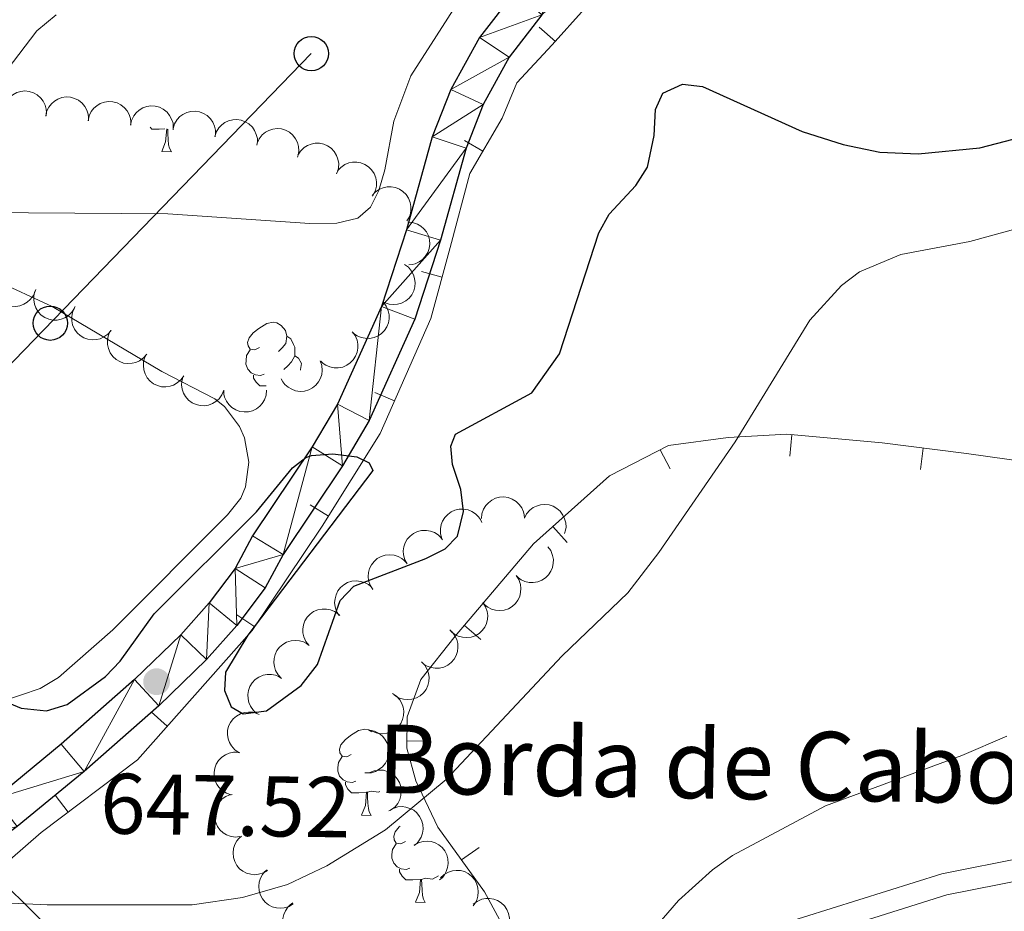
# Model space of a CAD drawing. Units: metres. Extents: x 613672 to 618127, y 719967 to 722937.
# Drawn here: x 615604 to 615718, y 721604 to 721707 of the extents above; entities that cross this region are included whole.
import ezdxf

# ---------------------------------------------------------------- set-up
doc = ezdxf.new("R2010")
doc.units = ezdxf.units.M
doc.header["$MEASUREMENT"] = 0
doc.linetypes.add('DGN Style 3', pattern=[73.780546, 52.70039, -21.080156])
for name, color, linetype, lineweight in [('Altimetría', 7, 'Continuous', 0), ('Carátula', 7, 'Continuous', 0), ('Complex', 7, 'Continuous', 0), ('Conducción', 7, 'Continuous', 0), ('Entidades_rústicas', 7, 'Continuous', 0), ('Marco', 7, 'Continuous', 0), ('Nivel 15', 7, 'Continuous', 0), ('Textos_rotulacion', 7, 'Continuous', 0), ('Viales_ffcc', 7, 'Continuous', 0), ('Zona_arbolada', 7, 'Continuous', 0)]:
    doc.layers.add(name, color=color, linetype=linetype, lineweight=lineweight)
doc.styles.add('Style-arial', font='arial.shx', dxfattribs={"bigfont": 'arialbig.shx'})

# ---------------------------------------------------------------- blocks, each defined once
blk = doc.blocks.new('5PTT')
at = {"layer": 'Conducción', "color": 7, "linetype": 'Continuous', "lineweight": 30}
blk.add_circle((0, 0), 2, dxfattribs=at)
blk = doc.blocks.new('5PATER')
at = {"layer": 'Altimetría', "linetype": 'Continuous', "lineweight": 0}
h = blk.add_hatch(color=51, dxfattribs=at)
edge = h.paths.add_edge_path()
edge.add_ellipse((0, 0), major_axis=(-1.1, -1.11), ratio=0.999422, start_angle=0, end_angle=360)

msp = doc.modelspace()

# ---------------------------------------------------------------- linework, layer by layer
at = {"layer": 'Altimetría', "color": 30, "linetype": 'Continuous', "lineweight": 0, "flags": 128}
for points, elevation in [([(615572.31, 721685.15), (615621.02, 721684.82), (615637.58, 721683.68), (615640.71, 721683.71), (615643.17, 721684.31), (615644.63, 721685.58), (615645.6, 721687.52), (615646.32, 721689.92), (615647.34, 721695.6), (615649.33, 721700.89), (615656.62, 721712.32)], 655), ([(615600.94, 721699.8), (615605.79, 721706.12), (615608.04, 721708)], 660), ([(615601.12, 721604.56), (615606.98, 721604.28), (615623.88, 721604.27), (615629.74, 721605.11), (615634.99, 721606.66), (615639.54, 721608.83), (615646.38, 721613.02), (615653.46, 721618.88), (615666.97, 721633.28), (615674.61, 721640.65), (615678.23, 721645.35), (615687.12, 721658.25), (615695.83, 721672.4), (615699.49, 721676.46), (615701.61, 721678.06), (615706.41, 721680.06), (615714.46, 721681.56), (615723.22, 721683.98)], 645), ([(615675.06, 721598.45), (615680.53, 721604.77), (615684.46, 721608.36), (615686.82, 721610.02), (615697.63, 721615.81), (615713.53, 721621.69), (615718.74, 721623.94)], 640)]:
    msp.add_lwpolyline(points, dxfattribs=dict(at, elevation=elevation))
at = {"layer": 'Altimetría', "color": 30, "linetype": 'Continuous', "lineweight": 30, "elevation": 650, "flags": 128}
msp.add_lwpolyline([(615601.64, 721628.15), (615603.95, 721627.21), (615606.9, 721626.89), (615609.32, 721627.61), (615613.77, 721630.88), (615615.49, 721632.69), (615619.44, 721638.17), (615631.37, 721650.09), (615635.54, 721655.19), (615637.11, 721656.41), (615637.76, 721656.63), (615640.24, 721656.83), (615643.03, 721656.47), (615644.47, 721655.79), (615644.91, 721654.88), (615630.36, 721635.7), (615627.76, 721631.37), (615627.63, 721629.25), (615628.4, 721627.35), (615629.8, 721626.54), (615632.53, 721626.87), (615636.57, 721629.85), (615638.48, 721632.29), (615641.11, 721639.74), (615642.69, 721641.41), (615651.1, 721644.63), (615653.32, 721645.78), (615654.79, 721647.22), (615655.48, 721650.12), (615655.16, 721652.69), (615654.18, 721655.6), (615653.98, 721657.72), (615654.56, 721659.14), (615663.43, 721663.93), (615666.65, 721668.47), (615671.22, 721682.59), (615672.43, 721684.77), (615675.54, 721688.12), (615676.89, 721690.25), (615677.67, 721693.95), (615677.84, 721696.98), (615678.7, 721698.85), (615680.99, 721699.91), (615683.3, 721699.65), (615694.92, 721694.38), (615699.69, 721692.89), (615703.98, 721692), (615708.44, 721691.81), (615715.63, 721692.48), (615719.5, 721693.5)], dxfattribs=at)
at = {"layer": 'Carátula', "color": 7, "linetype": 'Continuous', "lineweight": 0}
msp.add_3dface([(613672.43, 719967.26), (618127.42, 719967.26), (618127.42, 722937.27), (613672.43, 722937.27)], dxfattribs=at)
at = {"layer": 'Conducción', "color": 7, "linetype": 'Continuous', "lineweight": 0}
msp.add_polyline3d([(615551.35, 721460.81, 628.06), (615528.84, 721540.23, 638.53), (615509.73, 721571.14, 643.6), (615637.74, 721703.48, 657.21)], dxfattribs=at)
at = {"layer": 'Entidades_rústicas', "color": 92, "linetype": 'Continuous', "lineweight": 0, "flags": 128}
for points in [[(615620.68, 721694.72), (615620.03, 721694.66), (615619.18, 721694.68), (615618.97, 721694.9)], [(615620.33, 721692.06), (615620.78, 721693.21), (615620.91, 721694.69)], [(615621.03, 721694.68), (615621.05, 721694.15), (615621.08, 721693.46), (615621.13, 721692.85), (615621.24, 721692.44), (615621.45, 721692.04)], [(615620.33, 721692.06), (615621.45, 721692.04)], [(615631.7, 721669.22), (615631.17, 721668.96), (615630.64, 721669.02), (615630.38, 721669.4), (615630.33, 721669.82), (615630.5, 721670.34), (615630.99, 721670.93), (615631.64, 721671.45), (615632.55, 721672.02), (615633.29, 721672.17), (615633.72, 721672.1), (615634.24, 721671.78), (615634.76, 721671.19), (615634.91, 721670.54), (615634.79, 721669.69), (615634.35, 721669.17), (615633.93, 721668.75)], [(615634.91, 721670.54), (615635.38, 721670.22), (615635.69, 721669.57), (615635.84, 721669.25), (615635.83, 721668.67), (615635.82, 721668.25), (615635.44, 721667.56), (615635.01, 721667.09), (615634.53, 721666.68)], [(615632.24, 721666.13), (615631.81, 721665.97), (615631.23, 721666.04), (615630.75, 721666.26), (615630.34, 721666.69), (615630.13, 721667.28), (615630.14, 721667.7), (615630.2, 721668.29), (615630.64, 721668.97)], [(615635.82, 721668.25), (615636.27, 721667.99), (615636.61, 721667.37), (615636.49, 721666.65), (615636.47, 721666.6)], [(615632.48, 721664.74), (615631.74, 721664.76), (615631.32, 721665.19), (615631.01, 721665.67), (615631.01, 721665.99)], [(615642.4, 721621.79), (615641.87, 721621.54), (615641.34, 721621.6), (615641.08, 721621.97), (615641.03, 721622.4), (615641.2, 721622.92), (615641.69, 721623.5), (615642.33, 721624.02), (615643.24, 721624.59), (615643.99, 721624.74), (615644.41, 721624.68), (615644.8, 721624.44)], [(615642.93, 721618.7), (615642.51, 721618.55), (615641.92, 721618.62), (615641.45, 721618.84), (615641.03, 721619.27), (615640.83, 721619.86), (615640.83, 721620.28), (615640.9, 721620.86), (615641.34, 721621.55)], [(615644.17, 721617.39), (615643.28, 721617.32), (615642.44, 721617.33), (615642.02, 721617.77), (615641.71, 721618.25), (615641.71, 721618.56)], [(615643.58, 721614.71), (615644.04, 721615.86), (615644.17, 721617.39), (615644.28, 721617.39), (615644.31, 721616.8), (615644.33, 721616.11), (615644.39, 721615.5), (615644.5, 721615.1), (615644.71, 721614.69)], [(615645.72, 721617.48), (615645.56, 721617.39), (615644.71, 721617.51), (615644.28, 721617.39)], [(615643.58, 721614.71), (615644.71, 721614.69)], [(615648.71, 721611.65), (615648.17, 721611.39), (615647.64, 721611.46), (615647.38, 721611.83), (615647.34, 721612.26), (615647.5, 721612.78), (615647.99, 721613.36), (615648.1, 721613.44)], [(615649.24, 721608.56), (615648.81, 721608.41), (615648.23, 721608.48), (615647.76, 721608.7), (615647.34, 721609.13), (615647.13, 721609.72), (615647.14, 721610.14), (615647.21, 721610.72), (615647.64, 721611.4)], [(615650.48, 721607.24), (615649.59, 721607.17), (615648.74, 721607.19), (615648.32, 721607.63), (615648.01, 721608.11), (615648.02, 721608.42)], [(615652.56, 721607.65), (615651.87, 721607.25), (615651.02, 721607.37), (615650.59, 721607.24)], [(615649.89, 721604.57), (615650.34, 721605.72), (615650.48, 721607.24), (615650.59, 721607.24), (615650.61, 721606.66), (615650.64, 721605.97), (615650.7, 721605.36), (615650.8, 721604.95), (615651.01, 721604.55)], [(615649.89, 721604.57), (615651.01, 721604.55)]]:
    msp.add_lwpolyline(points, dxfattribs=at)
at = {"layer": 'Entidades_rústicas', "color": 92, "linetype": 'Continuous', "lineweight": 0}
msp.add_polyline3d([(615600.79, 721677.12, 654.38), (615607.55, 721674.01, 653.69), (615620.35, 721666.43, 652.27), (615626.5, 721663.24, 651.55), (615627.63, 721662.33, 651.41), (615629.38, 721660.03, 651.18), (615629.97, 721658.71, 651.1), (615630.48, 721655.86, 651.01), (615630.07, 721653, 651.02), (615629.54, 721651.66, 651.06), (615627.98, 721649.71, 651.07), (615614.61, 721636.32, 650.09), (615608.3, 721630.75, 649.73), (615606.15, 721629.5, 649.51), (615596.98, 721626.37, 648.4)], dxfattribs=at)
at = {"layer": 'Marco', "color": 7, "linetype": 'Continuous', "lineweight": 0}
msp.add_3dface([(614548.82, 720361.18), (617966.15, 720361.18), (617965.62, 722674.85), (614549.43, 722674.82)], dxfattribs=at)
at = {"layer": 'Nivel 15', "color": 7, "linetype": 'Continuous', "lineweight": 0}
for p, q in [((615664.3, 721706.55, 650.85), (615666.17, 721704.88, 650.85)), ((615655.58, 721693.35, 650.56), (615657.74, 721692.09, 650.56)), ((615650.58, 721678.08, 650.3), (615652.99, 721677.43, 650.3)), ((615645.16, 721664, 650.09), (615647.45, 721663, 650.09)), ((615693.47, 721656.57, 644.78), (615693.7, 721659.06, 644.78)), ((615679.55, 721655.09, 645), (615678.4, 721657.31, 645)), ((615708.69, 721655.02, 642.92), (615709, 721657.5, 642.92)), ((615637.63, 721650.9, 649.98), (615639.75, 721649.58, 649.98)), ((615667.56, 721646.5, 645), (615665.89, 721648.37, 645)), ((615629.08, 721638.07, 650), (615631.16, 721636.68, 650)), ((615657.49, 721635.21, 645), (615655.58, 721636.83, 645)), ((615619.09, 721626.76, 648.58), (615620.96, 721625.1, 648.58)), ((615651.38, 721623.36, 645), (615648.88, 721623.4, 645)), ((615607.91, 721617.07, 646.5), (615609.42, 721615.08, 646.5)), ((615657.28, 721610.97, 645), (615655.25, 721609.51, 645))]:
    msp.add_line(p, q, dxfattribs=at)
for points in [[(615669.55, 721708.68, 650.96), (615665.82, 721704.48, 650.84), (615661.7, 721700.05, 650.72), (615659.99, 721695.94, 650.64), (615656.22, 721689.49, 650.51), (615653.93, 721680.88, 650.36), (615651.68, 721672.6, 650.23), (615645.77, 721659.2, 650.04), (615639.03, 721648.42, 649.97), (615630.87, 721636.24, 650), (615617.49, 721621.19, 648.08), (615606.28, 721612.7, 645.89), (615600.77, 721607.93, 645.17), (615606.11, 721602.64, 645), (615609.86, 721600.56, 645), (615613.89, 721600.02, 645), (615616.4, 721599.8, 645)], [(615616.4, 721599.8, 645), (615623.98, 721599.14, 645), (615633.63, 721595.07, 645), (615639.9, 721592.36, 645), (615644.92, 721590.85, 645), (615648.82, 721590.2, 645), (615653.37, 721590.24, 645), (615657.43, 721591.12, 645), (615664.9, 721592.89, 645), (615657.92, 721605.79, 645), (615652.5, 721613.34, 645), (615649.93, 721618.71, 645), (615648.86, 721622.52, 645), (615648.92, 721626.19, 645), (615650.51, 721630.54, 645), (615654.51, 721635.57, 645), (615663.63, 721646.35, 645), (615672.47, 721654.25, 645), (615679.35, 721657.81, 645), (615686.31, 721658.75, 645), (615693.13, 721659.11, 644.84), (615704.23, 721658.1, 643.71), (615714.05, 721656.87, 642.08), (615744.7, 721652.57, 635.97)]]:
    msp.add_polyline3d(points, dxfattribs=at)
at = {"layer": 'Viales_ffcc', "color": 7, "linetype": 'Continuous', "lineweight": 25}
for points in [[(615661.52, 721710.81, 652.76), (615657.32, 721705.34, 652.53), (615653.98, 721699.31, 652.15), (615651.84, 721693.76, 651.72), (615648.82, 721682.92, 651.13), (615645.92, 721674.02, 650.55), (615640.79, 721662.62, 649.83), (615637.86, 721657.63, 649.49), (615630.91, 721647.27, 648.79), (615628.87, 721643.46, 648.72), (615625.85, 721639.47, 648.38), (615622.54, 721635.74, 647.98), (615617.17, 721630.52, 647.38), (615608.61, 721622.99, 646.66), (615600.91, 721616.66, 646.06)], [(615664.61, 721708.01, 652.76), (615660.8, 721703.05, 652.53), (615657.75, 721697.54, 652.15), (615655.79, 721692.45, 651.72), (615652.8, 721681.72, 651.13), (615649.8, 721672.52, 650.55), (615644.49, 721660.71, 649.83), (615641.39, 721655.42, 649.49), (615634.48, 721645.12, 648.79), (615632.38, 721641.21, 648.72), (615629.07, 721636.83, 648.38), (615625.54, 721632.87, 647.98), (615619.99, 721627.47, 647.38), (615611.3, 721619.82, 646.66), (615603.48, 721613.39, 646.06), (615595.46, 721607.36, 645.53), (615594.96, 721607.04, 645.5)]]:
    msp.add_polyline3d(points, dxfattribs=at)
at = {"layer": 'Viales_ffcc', "color": 7, "linetype": 'Continuous', "lineweight": 0}
msp.add_polyline3d([(615594.96, 721607.04, 644.79), (615606.04, 721599.25, 643.9), (615610.33, 721597.18, 643.39), (615614.08, 721596.24, 643.23), (615621.58, 721595.82, 643.3), (615627.64, 721594.43, 643.21), (615632.68, 721592.47, 643.02), (615641.33, 721588.07, 642.46), (615645.86, 721586.23, 642.1), (615649.5, 721585.11, 641.79), (615654.2, 721584.8, 641.32), (615659.12, 721585.39, 641.01), (615663.61, 721586.82, 640.81), (615665.87, 721588.37, 640.7), (615669.51, 721591.78, 640.52), (615674.88, 721595.29, 640.21), (615679.14, 721597.42, 639.96), (615688.64, 721600.81, 639.42), (615711.17, 721607.87, 638.3), (615720.95, 721609.81, 637.47), (615728.31, 721610.7, 636.53), (615736.83, 721612.82, 636.14)], dxfattribs=at)
at = {"layer": 'Viales_ffcc', "color": 7, "linetype": 'DGN Style 3', "lineweight": 0}
msp.add_polyline3d([(615592.67, 721605.58, 644.79), (615604.77, 721597.09, 643.9), (615609.48, 721594.82, 643.39), (615613.7, 721593.76, 643.23), (615621.23, 721593.33, 643.3), (615626.9, 721592.03, 643.21), (615631.66, 721590.19, 643.02), (615640.29, 721585.79, 642.46), (615645.02, 721583.88, 642.1), (615649.04, 721582.63, 641.79), (615654.27, 721582.28, 641.32), (615659.65, 721582.94, 641.01), (615664.72, 721584.55, 640.81), (615667.44, 721586.42, 640.7), (615671.06, 721589.8, 640.52), (615676.13, 721593.12, 640.21), (615680.13, 721595.12, 639.96), (615689.44, 721598.44, 639.42), (615711.79, 721605.44, 638.3), (615721.34, 721607.34, 637.47), (615728.77, 721608.23, 636.53), (615737.44, 721610.39, 636.14)], dxfattribs=at)
at = {"layer": 'Zona_arbolada', "color": 92, "linetype": 'Continuous', "lineweight": 0, "flags": 128}
for points, elevation in [([(615601.91, 721696.99), (615602.05, 721697.53), (615602.34, 721698.05), (615602.65, 721698.41), (615603, 721698.69), (615603.43, 721698.93), (615603.9, 721699.07), (615604.39, 721699.12), (615604.89, 721699.06), (615605.38, 721698.91), (615605.82, 721698.67), (615606.23, 721698.3), (615606.51, 721697.92), (615606.73, 721697.48), (615606.87, 721697.01), (615606.89, 721696.63), (615606.86, 721696.24)], 661.54), ([(615606.81, 721696.18), (615606.92, 721696.73), (615607.18, 721697.25), (615607.48, 721697.63), (615607.82, 721697.92), (615608.24, 721698.18), (615608.7, 721698.35), (615609.19, 721698.42), (615609.69, 721698.39), (615610.18, 721698.26), (615610.63, 721698.03), (615611.06, 721697.69), (615611.36, 721697.32), (615611.6, 721696.89), (615611.76, 721696.42), (615611.8, 721696.04), (615611.78, 721695.65)], 660.9), ([(615611.74, 721695.66), (615611.86, 721696.21), (615612.12, 721696.73), (615612.42, 721697.11), (615612.75, 721697.4), (615613.17, 721697.66), (615613.64, 721697.83), (615614.12, 721697.9), (615614.62, 721697.86), (615615.12, 721697.74), (615615.57, 721697.51), (615616, 721697.17), (615616.3, 721696.8), (615616.54, 721696.37), (615616.7, 721695.9), (615616.74, 721695.52), (615616.72, 721695.13)], 660.31), ([(615616.68, 721695.14), (615616.8, 721695.69), (615617.06, 721696.21), (615617.35, 721696.59), (615617.69, 721696.88), (615618.11, 721697.14), (615618.58, 721697.31), (615619.06, 721697.38), (615619.56, 721697.34), (615620.05, 721697.22), (615620.51, 721696.99), (615620.94, 721696.65), (615621.23, 721696.28), (615621.48, 721695.85), (615621.64, 721695.38), (615621.67, 721695), (615621.65, 721694.61)], 659.72), ([(615621.64, 721694.75), (615621.81, 721695.28), (615622.11, 721695.78), (615622.44, 721696.14), (615622.8, 721696.39), (615623.25, 721696.61), (615623.72, 721696.74), (615624.21, 721696.76), (615624.71, 721696.68), (615625.19, 721696.51), (615625.62, 721696.25), (615626.01, 721695.86), (615626.27, 721695.47), (615626.48, 721695.02), (615626.59, 721694.54), (615626.6, 721694.16), (615626.54, 721693.77)], 659.12), ([(615626.5, 721693.78), (615626.67, 721694.32), (615626.98, 721694.82), (615627.31, 721695.17), (615627.67, 721695.43), (615628.11, 721695.64), (615628.59, 721695.77), (615629.08, 721695.79), (615629.57, 721695.71), (615630.05, 721695.54), (615630.48, 721695.28), (615630.88, 721694.89), (615631.14, 721694.5), (615631.34, 721694.05), (615631.46, 721693.57), (615631.46, 721693.19), (615631.41, 721692.8)], 658.5), ([(615631.43, 721693.05), (615631.67, 721693.56), (615632.04, 721694.01), (615632.42, 721694.31), (615632.81, 721694.52), (615633.28, 721694.67), (615633.77, 721694.73), (615634.26, 721694.69), (615634.74, 721694.54), (615635.19, 721694.31), (615635.58, 721693.98), (615635.92, 721693.55), (615636.12, 721693.12), (615636.26, 721692.65), (615636.31, 721692.16), (615636.26, 721691.78), (615636.15, 721691.41)], 657.85), ([(615636.19, 721691.64), (615636.48, 721692.11), (615636.91, 721692.52), (615637.31, 721692.78), (615637.73, 721692.94), (615638.21, 721693.04), (615638.7, 721693.03), (615639.19, 721692.94), (615639.65, 721692.73), (615640.07, 721692.45), (615640.42, 721692.08), (615640.7, 721691.61), (615640.85, 721691.16), (615640.94, 721690.68), (615640.93, 721690.18), (615640.84, 721689.81), (615640.69, 721689.46)], 657.09), ([(615640.81, 721689.8), (615641.18, 721690.22), (615641.67, 721690.55), (615642.11, 721690.73), (615642.55, 721690.82), (615643.04, 721690.83), (615643.53, 721690.75), (615643.99, 721690.57), (615644.41, 721690.29), (615644.77, 721689.94), (615645.05, 721689.52), (615645.26, 721689.01), (615645.33, 721688.54), (615645.33, 721688.04), (615645.24, 721687.56), (615645.08, 721687.21), (615644.87, 721686.88)], 656.27), ([(615644.83, 721686.92), (615645.2, 721687.34), (615645.68, 721687.67), (615646.13, 721687.85), (615646.57, 721687.94), (615647.06, 721687.95), (615647.54, 721687.87), (615648, 721687.69), (615648.42, 721687.41), (615648.79, 721687.06), (615649.07, 721686.64), (615649.27, 721686.13), (615649.35, 721685.66), (615649.34, 721685.16), (615649.25, 721684.68), (615649.1, 721684.33), (615648.89, 721684)], 655.51), ([(615648.99, 721683.85), (615649.55, 721683.8), (615650.1, 721683.61), (615650.52, 721683.37), (615650.85, 721683.07), (615651.16, 721682.69), (615651.38, 721682.25), (615651.51, 721681.77), (615651.54, 721681.27), (615651.48, 721680.77), (615651.31, 721680.29), (615651.02, 721679.82), (615650.69, 721679.48), (615650.3, 721679.19), (615649.86, 721678.97), (615649.48, 721678.88), (615649.1, 721678.85)], 654.91), ([(615648.59, 721678.9), (615649.05, 721678.57), (615649.43, 721678.12), (615649.65, 721677.69), (615649.78, 721677.27), (615649.85, 721676.78), (615649.81, 721676.29), (615649.68, 721675.81), (615649.45, 721675.37), (615649.13, 721674.97), (615648.74, 721674.65), (615648.25, 721674.39), (615647.8, 721674.27), (615647.3, 721674.23), (615646.81, 721674.27), (615646.45, 721674.38), (615646.1, 721674.56)], 654.69), ([(615605.58, 721675.8), (615605.37, 721675.28), (615605.01, 721674.81), (615604.65, 721674.49), (615604.26, 721674.27), (615603.8, 721674.1), (615603.32, 721674.02), (615602.83, 721674.05), (615602.34, 721674.17), (615601.88, 721674.39), (615601.48, 721674.7), (615601.12, 721675.12), (615600.9, 721675.54), (615600.74, 721676.01), (615600.67, 721676.49), (615600.71, 721676.87), (615600.8, 721677.25)], 656.44), ([(615610.16, 721673.82), (615609.87, 721673.34), (615609.44, 721672.93), (615609.04, 721672.68), (615608.62, 721672.52), (615608.14, 721672.42), (615607.65, 721672.42), (615607.16, 721672.51), (615606.7, 721672.72), (615606.28, 721673), (615605.93, 721673.37), (615605.65, 721673.84), (615605.49, 721674.28), (615605.41, 721674.77), (615605.42, 721675.26), (615605.51, 721675.64), (615605.66, 721675.99)], 656.29), ([(615646.14, 721674.49), (615646.48, 721674.04), (615646.71, 721673.5), (615646.81, 721673.03), (615646.81, 721672.58), (615646.73, 721672.09), (615646.55, 721671.63), (615646.29, 721671.22), (615645.93, 721670.86), (615645.52, 721670.57), (615645.05, 721670.38), (615644.51, 721670.28), (615644.03, 721670.3), (615643.55, 721670.39), (615643.09, 721670.58), (615642.78, 721670.79), (615642.5, 721671.06)], 654.67), ([(615614.42, 721671.22), (615614.06, 721670.79), (615613.59, 721670.45), (615613.15, 721670.25), (615612.71, 721670.15), (615612.22, 721670.11), (615611.73, 721670.18), (615611.27, 721670.34), (615610.84, 721670.61), (615610.47, 721670.94), (615610.17, 721671.36), (615609.95, 721671.86), (615609.86, 721672.33), (615609.84, 721672.82), (615609.92, 721673.31), (615610.06, 721673.66), (615610.26, 721674)], 656.07), ([(615618.58, 721668.46), (615618.22, 721668.02), (615617.74, 721667.68), (615617.31, 721667.48), (615616.87, 721667.38), (615616.38, 721667.35), (615615.89, 721667.41), (615615.43, 721667.58), (615615, 721667.84), (615614.62, 721668.18), (615614.33, 721668.59), (615614.11, 721669.09), (615614.02, 721669.56), (615614, 721670.05), (615614.07, 721670.54), (615614.22, 721670.89), (615614.41, 721671.23)], 655.84), ([(615642.5, 721671.06), (615642.84, 721670.62), (615643.07, 721670.08), (615643.16, 721669.6), (615643.16, 721669.16), (615643.08, 721668.67), (615642.91, 721668.21), (615642.64, 721667.8), (615642.29, 721667.44), (615641.87, 721667.15), (615641.4, 721666.95), (615640.86, 721666.86), (615640.39, 721666.87), (615639.9, 721666.97), (615639.45, 721667.15), (615639.13, 721667.37), (615638.85, 721667.64)], 654.74), ([(615622.89, 721665.94), (615622.57, 721665.48), (615622.13, 721665.09), (615621.71, 721664.85), (615621.29, 721664.71), (615620.8, 721664.64), (615620.31, 721664.66), (615619.83, 721664.78), (615619.38, 721665), (615618.98, 721665.3), (615618.64, 721665.69), (615618.38, 721666.17), (615618.24, 721666.62), (615618.19, 721667.12), (615618.21, 721667.61), (615618.32, 721667.97), (615618.49, 721668.32)], 655.61), ([(615638.78, 721667.67), (615638.96, 721667.14), (615639.01, 721666.56), (615638.96, 721666.08), (615638.81, 721665.65), (615638.59, 721665.22), (615638.27, 721664.84), (615637.89, 721664.53), (615637.45, 721664.3), (615636.96, 721664.15), (615636.45, 721664.11), (615635.91, 721664.19), (615635.47, 721664.35), (615635.04, 721664.6), (615634.66, 721664.91), (615634.43, 721665.22), (615634.25, 721665.56)], 654.89), ([(615627.55, 721664.24), (615627.34, 721663.72), (615627, 721663.24), (615626.64, 721662.92), (615626.25, 721662.7), (615625.79, 721662.52), (615625.31, 721662.43), (615624.82, 721662.45), (615624.33, 721662.57), (615623.87, 721662.78), (615623.46, 721663.08), (615623.1, 721663.5), (615622.87, 721663.92), (615622.71, 721664.38), (615622.63, 721664.87), (615622.66, 721665.25), (615622.75, 721665.63)], 655.37), ([(615632.54, 721664.24), (615632.49, 721663.68), (615632.29, 721663.12), (615632.04, 721662.71), (615631.74, 721662.38), (615631.35, 721662.08), (615630.91, 721661.86), (615630.44, 721661.74), (615629.93, 721661.71), (615629.43, 721661.78), (615628.95, 721661.95), (615628.49, 721662.25), (615628.15, 721662.58), (615627.86, 721662.98), (615627.65, 721663.42), (615627.57, 721663.8), (615627.54, 721664.18)], 655.14), ([(615657.56, 721649.29), (615657.62, 721649.85), (615657.82, 721650.4), (615658.07, 721650.81), (615658.37, 721651.14), (615658.76, 721651.44), (615659.2, 721651.66), (615659.68, 721651.78), (615660.18, 721651.81), (615660.68, 721651.74), (615661.16, 721651.56), (615661.62, 721651.27), (615661.96, 721650.93), (615662.25, 721650.53), (615662.46, 721650.09), (615662.54, 721649.72), (615662.56, 721649.33)], 649.98), ([(615652.96, 721646.98), (615652.81, 721647.52), (615652.79, 721648.1), (615652.88, 721648.58), (615653.04, 721648.99), (615653.3, 721649.42), (615653.63, 721649.78), (615654.02, 721650.07), (615654.48, 721650.27), (615654.98, 721650.39), (615655.48, 721650.4), (615656.03, 721650.29), (615656.46, 721650.11), (615656.87, 721649.84), (615657.23, 721649.5), (615657.44, 721649.18), (615657.61, 721648.83)], 649.98), ([(615662.56, 721649.32), (615662.82, 721649.83), (615663.2, 721650.27), (615663.58, 721650.56), (615663.99, 721650.75), (615664.46, 721650.9), (615664.95, 721650.94), (615665.44, 721650.88), (615665.91, 721650.72), (615666.36, 721650.47), (615666.74, 721650.14), (615667.06, 721649.7), (615667.25, 721649.26), (615667.38, 721648.78), (615667.42, 721648.29), (615667.36, 721647.92), (615667.24, 721647.55)], 649.98), ([(615648.9, 721644), (615648.63, 721644.49), (615648.49, 721645.06), (615648.46, 721645.54), (615648.53, 721645.98), (615648.68, 721646.45), (615648.93, 721646.88), (615649.25, 721647.25), (615649.65, 721647.55), (615650.11, 721647.77), (615650.6, 721647.89), (615651.15, 721647.91), (615651.62, 721647.82), (615652.08, 721647.65), (615652.51, 721647.4), (615652.78, 721647.14), (615653.02, 721646.83)], 650.02), ([(615665.3, 721646), (615665.63, 721645.55), (615665.85, 721645), (615665.94, 721644.53), (615665.93, 721644.08), (615665.84, 721643.6), (615665.65, 721643.14), (615665.38, 721642.73), (615665.02, 721642.38), (615664.6, 721642.1), (615664.13, 721641.91), (615663.59, 721641.82), (615663.12, 721641.85), (615662.63, 721641.95), (615662.18, 721642.15), (615661.87, 721642.37), (615661.59, 721642.64)], 649.91), ([(615644.9, 721641.04), (615644.6, 721641.51), (615644.42, 721642.07), (615644.37, 721642.55), (615644.41, 721642.99), (615644.53, 721643.47), (615644.75, 721643.91), (615645.05, 721644.3), (615645.43, 721644.63), (615645.87, 721644.88), (615646.36, 721645.03), (615646.91, 721645.08), (615647.38, 721645.02), (615647.85, 721644.88), (615648.29, 721644.65), (615648.58, 721644.41), (615648.84, 721644.12)], 650.44), ([(615640.99, 721637.99), (615640.7, 721638.46), (615640.52, 721639.02), (615640.46, 721639.5), (615640.51, 721639.95), (615640.63, 721640.42), (615640.85, 721640.86), (615641.15, 721641.25), (615641.53, 721641.58), (615641.97, 721641.83), (615642.46, 721641.98), (615643.01, 721642.03), (615643.47, 721641.97), (615643.95, 721641.83), (615644.39, 721641.61), (615644.68, 721641.36), (615644.93, 721641.07)], 651.13), ([(615661.61, 721642.64), (615661.91, 721642.17), (615662.1, 721641.62), (615662.17, 721641.14), (615662.13, 721640.7), (615662.02, 721640.22), (615661.81, 721639.77), (615661.52, 721639.38), (615661.14, 721639.04), (615660.71, 721638.78), (615660.22, 721638.62), (615659.68, 721638.56), (615659.21, 721638.61), (615658.73, 721638.74), (615658.29, 721638.96), (615657.99, 721639.2), (615657.73, 721639.48)], 649.64), ([(615637.44, 721634.52), (615637.1, 721634.96), (615636.86, 721635.5), (615636.76, 721635.97), (615636.76, 721636.41), (615636.83, 721636.9), (615637, 721637.36), (615637.26, 721637.78), (615637.61, 721638.14), (615638.02, 721638.44), (615638.49, 721638.64), (615639.03, 721638.74), (615639.5, 721638.73), (615639.99, 721638.64), (615640.45, 721638.46), (615640.77, 721638.25), (615641.05, 721637.98)], 651.74), ([(615657.74, 721639.5), (615658.05, 721639.02), (615658.24, 721638.47), (615658.3, 721637.99), (615658.27, 721637.55), (615658.15, 721637.07), (615657.95, 721636.62), (615657.65, 721636.23), (615657.28, 721635.9), (615656.84, 721635.64), (615656.36, 721635.47), (615655.81, 721635.41), (615655.34, 721635.46), (615654.87, 721635.6), (615654.42, 721635.81), (615654.13, 721636.05), (615653.87, 721636.34)], 649.24), ([(615634.27, 721630.67), (615633.88, 721631.08), (615633.59, 721631.58), (615633.44, 721632.04), (615633.38, 721632.48), (615633.41, 721632.98), (615633.53, 721633.45), (615633.74, 721633.9), (615634.05, 721634.29), (615634.43, 721634.63), (615634.87, 721634.88), (615635.39, 721635.04), (615635.87, 721635.08), (615636.36, 721635.04), (615636.83, 721634.92), (615637.17, 721634.74), (615637.48, 721634.5)], 652.05), ([(615654.07, 721636.15), (615654.43, 721635.72), (615654.69, 721635.19), (615654.81, 721634.73), (615654.83, 721634.28), (615654.78, 721633.79), (615654.63, 721633.32), (615654.39, 721632.9), (615654.05, 721632.52), (615653.65, 721632.21), (615653.19, 721631.99), (615652.66, 721631.86), (615652.18, 721631.86), (615651.69, 721631.93), (615651.23, 721632.09), (615650.9, 721632.29), (615650.61, 721632.54)], 648.73), ([(615650.58, 721632.61), (615650.97, 721632.2), (615651.26, 721631.7), (615651.41, 721631.24), (615651.47, 721630.8), (615651.45, 721630.3), (615651.33, 721629.83), (615651.12, 721629.38), (615650.81, 721628.99), (615650.43, 721628.65), (615649.99, 721628.39), (615649.47, 721628.23), (615649, 721628.19), (615648.5, 721628.23), (615648.03, 721628.35), (615647.69, 721628.53), (615647.38, 721628.76)], 648.22), ([(615631.42, 721626.56), (615631, 721626.93), (615630.66, 721627.41), (615630.47, 721627.85), (615630.38, 721628.29), (615630.35, 721628.78), (615630.43, 721629.27), (615630.6, 721629.73), (615630.87, 721630.15), (615631.22, 721630.52), (615631.64, 721630.81), (615632.15, 721631.02), (615632.61, 721631.1), (615633.11, 721631.11), (615633.59, 721631.02), (615633.94, 721630.88), (615634.27, 721630.67)], 651.98), ([(615647.21, 721628.91), (615647.67, 721628.6), (615648.06, 721628.16), (615648.3, 721627.74), (615648.44, 721627.32), (615648.52, 721626.83), (615648.5, 721626.34), (615648.38, 721625.86), (615648.16, 721625.41), (615647.86, 721625.01), (615647.48, 721624.67), (615646.99, 721624.4), (615646.54, 721624.27), (615646.05, 721624.21), (615645.56, 721624.24), (615645.19, 721624.34), (615644.84, 721624.51)], 647.69), ([(615629.29, 721622.04), (615628.83, 721622.35), (615628.44, 721622.79), (615628.2, 721623.21), (615628.06, 721623.63), (615627.98, 721624.12), (615628, 721624.61), (615628.12, 721625.09), (615628.34, 721625.54), (615628.64, 721625.95), (615629.02, 721626.28), (615629.5, 721626.55), (615629.96, 721626.68), (615630.45, 721626.74), (615630.94, 721626.72), (615631.3, 721626.61), (615631.66, 721626.44)], 651.55), ([(615644.57, 721624.63), (615645.12, 721624.51), (615645.64, 721624.24), (615646.02, 721623.94), (615646.3, 721623.6), (615646.55, 721623.18), (615646.72, 721622.71), (615646.78, 721622.23), (615646.74, 721621.73), (615646.61, 721621.24), (615646.38, 721620.78), (615646.03, 721620.36), (615645.66, 721620.07), (615645.23, 721619.83), (615644.76, 721619.67), (615644.38, 721619.64), (615643.99, 721619.66)], 647.11), ([(615628.4, 721617.11), (615627.86, 721617.28), (615627.37, 721617.6), (615627.02, 721617.93), (615626.76, 721618.3), (615626.55, 721618.74), (615626.44, 721619.22), (615626.42, 721619.71), (615626.5, 721620.2), (615626.68, 721620.68), (615626.95, 721621.11), (615627.34, 721621.5), (615627.74, 721621.75), (615628.19, 721621.95), (615628.67, 721622.06), (615629.05, 721622.06), (615629.44, 721622)], 650.91), ([(615644.56, 721619.69), (615645.08, 721619.9), (615645.66, 721619.98), (615646.14, 721619.95), (615646.57, 721619.83), (615647.02, 721619.62), (615647.42, 721619.33), (615647.75, 721618.96), (615648, 721618.53), (615648.16, 721618.05), (615648.23, 721617.55), (615648.18, 721617), (615648.04, 721616.55), (615647.81, 721616.1), (615647.52, 721615.71), (615647.22, 721615.47), (615646.89, 721615.27)], 646.57), ([(615629.44, 721612.22), (615628.88, 721612.17), (615628.3, 721612.27), (615627.85, 721612.44), (615627.47, 721612.68), (615627.11, 721613.01), (615626.81, 721613.41), (615626.61, 721613.85), (615626.49, 721614.34), (615626.47, 721614.85), (615626.56, 721615.35), (615626.77, 721615.86), (615627.04, 721616.25), (615627.38, 721616.61), (615627.78, 721616.89), (615628.13, 721617.04), (615628.51, 721617.13)], 650.07), ([(615646.79, 721615.24), (615647.27, 721615.52), (615647.84, 721615.68), (615648.32, 721615.72), (615648.76, 721615.66), (615649.23, 721615.52), (615649.67, 721615.29), (615650.05, 721614.98), (615650.36, 721614.58), (615650.59, 721614.13), (615650.73, 721613.64), (615650.76, 721613.09), (615650.69, 721612.63), (615650.53, 721612.16), (615650.29, 721611.73), (615650.04, 721611.44), (615649.74, 721611.2)], 646.05), ([(615632.65, 721608.29), (615632.17, 721608), (615631.61, 721607.83), (615631.13, 721607.78), (615630.69, 721607.83), (615630.21, 721607.96), (615629.77, 721608.18), (615629.39, 721608.48), (615629.07, 721608.87), (615628.82, 721609.31), (615628.67, 721609.8), (615628.63, 721610.35), (615628.69, 721610.82), (615628.84, 721611.29), (615629.06, 721611.72), (615629.31, 721612.01), (615629.61, 721612.27)], 649.17), ([(615649.72, 721611.22), (615650.2, 721611.51), (615650.77, 721611.67), (615651.25, 721611.7), (615651.69, 721611.65), (615652.16, 721611.51), (615652.6, 721611.27), (615652.98, 721610.96), (615653.29, 721610.57), (615653.52, 721610.12), (615653.66, 721609.63), (615653.69, 721609.08), (615653.62, 721608.61), (615653.46, 721608.14), (615653.22, 721607.71), (615652.97, 721607.43), (615652.66, 721607.18)], 645.5), ([(615635.64, 721604.39), (615635.16, 721604.09), (615634.6, 721603.92), (615634.12, 721603.87), (615633.68, 721603.92), (615633.2, 721604.05), (615632.76, 721604.27), (615632.38, 721604.57), (615632.06, 721604.96), (615631.81, 721605.4), (615631.66, 721605.89), (615631.62, 721606.44), (615631.68, 721606.91), (615631.83, 721607.38), (615632.06, 721607.82), (615632.3, 721608.11), (615632.6, 721608.36)], 648.28), ([(615652.8, 721607.44), (615653.21, 721607.82), (615653.72, 721608.1), (615654.18, 721608.25), (615654.63, 721608.29), (615655.12, 721608.27), (615655.59, 721608.14), (615656.03, 721607.92), (615656.42, 721607.61), (615656.76, 721607.22), (615657, 721606.78), (615657.16, 721606.25), (615657.19, 721605.78), (615657.14, 721605.28), (615657.01, 721604.81), (615656.82, 721604.48), (615656.59, 721604.17)], 644.57), ([(615638.24, 721600.24), (615637.73, 721600), (615637.16, 721599.88), (615636.68, 721599.88), (615636.24, 721599.97), (615635.78, 721600.14), (615635.36, 721600.4), (615635.01, 721600.74), (615634.73, 721601.16), (615634.52, 721601.62), (615634.42, 721602.12), (615634.43, 721602.67), (615634.54, 721603.13), (615634.73, 721603.59), (615635, 721604), (615635.28, 721604.27), (615635.6, 721604.49)], 647.27), ([(615656.61, 721604.34), (615657.05, 721604.68), (615657.59, 721604.92), (615658.06, 721605.01), (615658.51, 721605.01), (615658.99, 721604.94), (615659.45, 721604.76), (615659.87, 721604.5), (615660.23, 721604.15), (615660.52, 721603.74), (615660.72, 721603.27), (615660.82, 721602.73), (615660.81, 721602.26), (615660.71, 721601.77), (615660.54, 721601.31), (615660.32, 721601), (615660.05, 721600.72)], 643.56)]:
    msp.add_lwpolyline(points, dxfattribs=dict(at, elevation=elevation))

# ---------------------------------------------------------------- block references
at = {"layer": 'Altimetría', "color": 51, "linetype": 'Continuous', "lineweight": 0, "rotation": 359.0392494674514}
msp.add_blockref('5PATER', (615619.73, 721630.28, 647.52), dxfattribs=at)
at = {"layer": 'Conducción', "color": 7, "linetype": 'Continuous', "lineweight": 30, "rotation": 359.0392494674514}
for p in [(615637.74, 721703.48, 657.21), (615607.34, 721672.06, 653.45)]:
    msp.add_blockref('5PTT', p, dxfattribs=at)

# ---------------------------------------------------------------- texts
at = {"layer": 'Altimetría', "color": 7, "linetype": 'Continuous', "lineweight": 0, "style": 'Style-arial'}
msp.add_text('647.52', height=7, rotation=359.0392, dxfattribs=at).set_placement((615613.1, 721612.6, 647.52))
at = {"layer": 'Textos_rotulacion', "color": 7, "linetype": 'Continuous', "lineweight": 0, "style": 'Style-arial'}
msp.add_text('Borda de Cabodevilla', height=8, rotation=359.0392, dxfattribs=at).set_placement((615645.4, 721617.31, 635.93))

# ---------------------------------------------------------------- meshes
at = {"layer": 'Complex', "color": 9, "linetype": 'Continuous', "lineweight": 0}
mesh = msp.add_polyface(dxfattribs=at)
corners = [(615711.18, 721732.65, 653.75), (615709.44, 721736.44, 653.75), (615701.24, 721728.81, 653.69), (615699.7, 721732.67, 653.69), (615689.7, 721724.02, 653.24), (615687.96, 721727.8, 653.24), (615686.26, 721726.94, 653.17), (615683.75, 721725.66, 653.06), (615677.13, 721717.62, 652.71), (615675.13, 721721.26, 652.71), (615672.3, 721714.77, 652.83), (615670.01, 721718.24, 652.83), (615669.9, 721713, 652.85), (615667.23, 721716.2, 652.85), (615664.61, 721708.01, 652.76), (615661.52, 721710.81, 652.76), (615657.32, 721705.34, 652.53), (615660.8, 721703.05, 652.53), (615653.98, 721699.31, 652.15), (615657.75, 721697.54, 652.15), (615651.84, 721693.76, 651.71), (615655.79, 721692.45, 651.71), (615648.82, 721682.92, 651.13), (615652.8, 721681.72, 651.13), (615645.92, 721674.02, 650.55), (615649.8, 721672.52, 650.55), (615644.49, 721660.71, 649.83), (615640.79, 721662.62, 649.83), (615641.39, 721655.42, 649.49), (615637.86, 721657.63, 649.49), (615634.48, 721645.12, 648.79), (615630.91, 721647.27, 648.79), (615628.87, 721643.46, 648.72), (615632.38, 721641.21, 648.72), (615629.07, 721636.83, 648.38), (615625.85, 721639.47, 648.38), (615625.54, 721632.87, 647.98), (615622.54, 721635.74, 647.98), (615619.99, 721627.47, 647.38), (615617.17, 721630.52, 647.38), (615611.3, 721619.82, 646.66)]
mesh.append_faces([[corners[k] for k in face] for face in [(0, 1, 2), (2, 3, 4), (4, 7, 8), (8, 9, 10), (10, 11, 12), (12, 13, 14), (14, 16, 17), (17, 18, 19), (19, 20, 21), (21, 22, 23), (23, 24, 25), (25, 24, 26), (26, 27, 28), (28, 29, 30), (30, 32, 33), (33, 32, 34), (34, 35, 36), (36, 37, 38), (38, 39, 40)]], dxfattribs={"vtx0": -1, "vtx1": -1, "color": 9})
mesh.append_faces([[corners[k] for k in face] for face in [(4, 3, 5), (4, 5, 6), (4, 6, 7), (8, 7, 9), (10, 9, 11), (12, 11, 13), (14, 13, 15), (14, 15, 16), (17, 16, 18), (19, 18, 20), (21, 20, 22), (23, 22, 24), (26, 24, 27), (28, 27, 29), (30, 29, 31), (30, 31, 32), (34, 32, 35), (36, 35, 37), (38, 37, 39)]], dxfattribs={"vtx0": -1, "vtx2": -1, "color": 9})
mesh = msp.add_polyface(dxfattribs=at)
corners = [(615611.3, 721619.82, 646.66), (615617.17, 721630.52, 647.38), (615608.61, 721622.99, 646.66), (615600.91, 721616.66, 646.06), (615603.48, 721613.39, 646.05), (615593.09, 721610.78, 645.53), (615595.46, 721607.36, 645.53), (615594.96, 721607.04, 645.5), (615592.67, 721605.58, 645.37), (615586.25, 721606.42, 645.12), (615588.28, 721602.79, 645.12), (615571.44, 721594.56, 644.02), (615569.5, 721598.24, 644.02), (615558.53, 721587.27, 642.96), (615556.26, 721590.76, 642.96), (615545.7, 721582.91, 642.06), (615548.32, 721579.68, 642.06), (615533.44, 721572.02, 641.27), (615536.29, 721568.99, 641.27), (615531.27, 721563.98, 640.83), (615528.14, 721566.72, 640.83), (615522.89, 721559.85, 640.2), (615526.31, 721557.48, 640.2), (615517.69, 721551.54, 639.4), (615521.26, 721549.4, 639.4), (615507.77, 721534.2, 638.39), (615511.32, 721532.03, 638.4), (615501.32, 721516.72, 637.54), (615497.84, 721519, 637.54), (615495.1, 721514.82, 637.83), (615498.55, 721512.5, 637.83), (615492.95, 721511.73, 637.57), (615496.24, 721509.17, 637.56), (615492.75, 721505.14, 636.85), (615489.71, 721507.98, 636.85), (615487.77, 721500.22, 635.94), (615484.94, 721503.27, 635.94), (615471.83, 721491.83, 634.35), (615474.45, 721488.6, 634.35), (615457.82, 721481.23, 633.23)]
mesh.append_faces([[corners[k] for k in face] for face in [(0, 3, 4), (4, 5, 6), (6, 5, 7), (7, 5, 8), (8, 9, 10), (10, 9, 11), (11, 12, 13), (13, 15, 16), (16, 17, 18), (18, 17, 19), (19, 21, 22), (22, 23, 24), (24, 25, 26), (26, 25, 27), (27, 29, 30), (30, 31, 32), (32, 31, 33), (33, 34, 35), (35, 37, 38)]], dxfattribs={"vtx0": -1, "vtx1": -1, "color": 9})
mesh.append_faces([[corners[k] for k in face] for face in [(0, 1, 2), (0, 2, 3), (4, 3, 5), (8, 5, 9), (11, 9, 12), (13, 12, 14), (13, 14, 15), (16, 15, 17), (19, 17, 20), (19, 20, 21), (22, 21, 23), (24, 23, 25), (27, 25, 28), (27, 28, 29), (30, 29, 31), (33, 31, 34), (35, 34, 36), (35, 36, 37), (38, 37, 39)]], dxfattribs={"vtx0": -1, "vtx2": -1, "color": 9})

doc.saveas('drawing.dxf')
